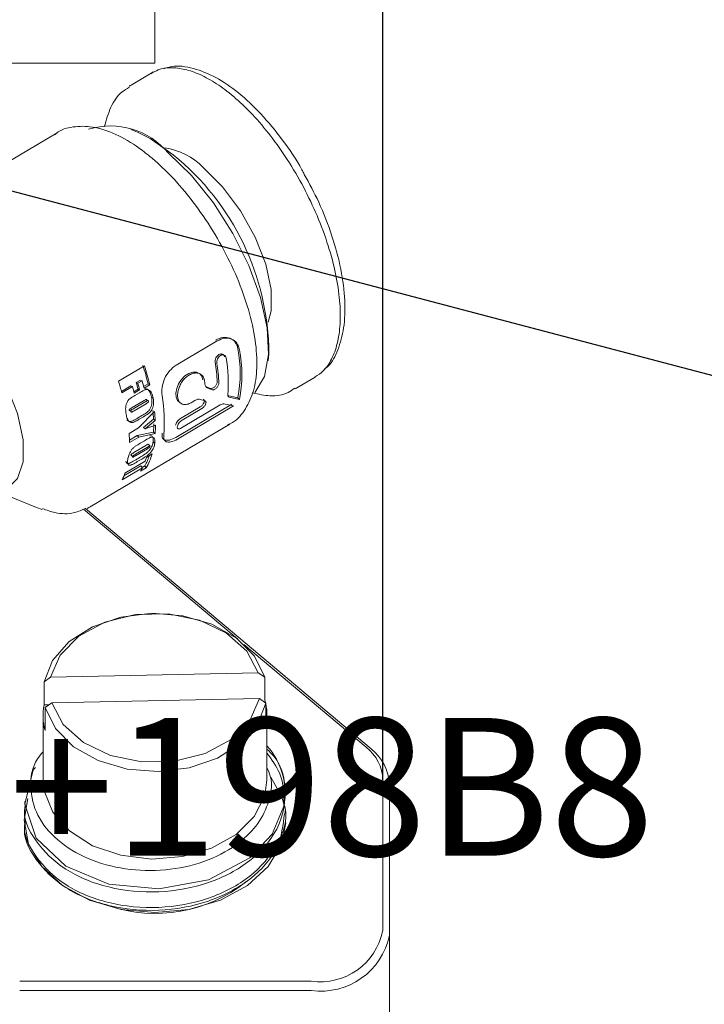
# Model space of a CAD drawing. Units: millimetres. Extents: x 0 to 662, y -1 to 558.
# Drawn here: x 255 to 269, y 156 to 175 of the extents above; entities that cross this region are included whole.
import ezdxf

# ---------------------------------------------------------------- set-up
doc = ezdxf.new("R2010")
doc.units = ezdxf.units.MM
doc.layers.add('图框', color=179, linetype='Continuous')
doc.styles.add('SLDTEXTSTYLE0', font='TXT', dxfattribs={"width": 0.7, "bigfont": 'bigfont'})
doc.styles.add('SLDTEXTSTYLE1', font='TXT', dxfattribs={"width": 0.7})
doc.dimstyles.new('SLDDIMSTYLE1', dxfattribs={"dimtxt": 4, "dimasz": 3, "dimexe": 0, "dimexo": 0.0625, "dimgap": 1, "dimtad": 2, "dimlfac": 2, "dimrnd": 1e-09, "dimzin": 12, "dimdsep": 46, "dimtxsty": 'SLDTEXTSTYLE1', "dimsah": 1, "dimcen": 0.09, "dimadec": 0, "dimazin": 3, "dimtfac": 1, "dimtofl": 0, "dimtmove": 0, "dimatfit": 3, "dimfxl": 0, "dimfrac": 2, "dimtolj": 1, "dimtzin": 12, "dimarcsym": 0})
doc.dimstyles.new('SLDDIMSTYLE3', dxfattribs={"dimtxt": 0.18, "dimasz": 3, "dimexe": 0, "dimexo": 0.0625, "dimgap": 0, "dimtad": 0, "dimtih": 1, "dimtoh": 1, "dimdec": 0, "dimrnd": 1e-09, "dimzin": 0, "dimdsep": 46, "dimtxsty": 'Standard', "dimsah": 1, "dimcen": 0.09, "dimadec": 0, "dimazin": 0, "dimtfac": 3, "dimtdec": 0, "dimtofl": 0, "dimtmove": 0, "dimatfit": 3, "dimfxl": 0, "dimfrac": 2, "dimtolj": 1, "dimtzin": 0, "dimarcsym": 0})
doc.dimstyles.new('SLDDIMSTYLE4', dxfattribs={"dimtxt": 0.18, "dimasz": 1.016, "dimexe": 0, "dimexo": 0.0625, "dimgap": 0, "dimtad": 0, "dimtih": 1, "dimtoh": 1, "dimdec": 0, "dimrnd": 1e-09, "dimzin": 0, "dimdsep": 46, "dimtxsty": 'Standard', "dimblk1": 'DOT', "dimblk2": 'DOT', "dimsah": 1, "dimcen": 0.09, "dimadec": 0, "dimazin": 0, "dimtfac": 1.016, "dimtdec": 0, "dimtofl": 0, "dimtmove": 0, "dimatfit": 3, "dimldrblk": 'DOT', "dimfxl": 0, "dimfrac": 2, "dimtolj": 1, "dimtzin": 0, "dimarcsym": 0})

# ---------------------------------------------------------------- blocks, each defined once
blk = doc.blocks.new('SW_NOTE_9')
at = {"layer": '图框', "color": 0, "insert": (0.45, 8.465), "char_height": 2.64583, "attachment_point": 1, "style": 'SLDTEXTSTYLE0'}
blk.add_mtext('\\M+19752\\M+193E0\\M+19594\\M+192CA过\\M+18143\\M+198B8', dxfattribs=at)
blk = doc.blocks.new('_D_9')
at = {"layer": '图框'}
for p, q in [((213.683, 160.315), (213.683, 199.528)), ((262.433, 160.315), (262.433, 199.528)), ((213.683, 196.528), (262.433, 196.528))]:
    blk.add_line(p, q, dxfattribs=at)
for points in [[(213.683, 196.528), (216.683, 196.02), (216.683, 197.036)], [(262.433, 196.528), (259.433, 197.036), (259.433, 196.02)]]:
    blk.add_solid(points, dxfattribs=at)
at = {"layer": '图框', "insert": (233.628, 201.684), "char_height": 4, "attachment_point": 1, "style": 'SLDTEXTSTYLE1'}
blk.add_mtext('97.5', dxfattribs=at)
blk = doc.blocks.new('_DOT')
at = {"color": 0, "linetype": 'ByBlock', "lineweight": -2}
blk.add_line((-0.5, 0), (-1, 0), dxfattribs=at)
at = {"color": 0, "linetype": 'ByBlock', "const_width": 0.5}
blk.add_lwpolyline([(-0.25, 0, 1), (0.25, 0, 1)], format="xyb", close=True, dxfattribs=at)

msp = doc.modelspace()

# ---------------------------------------------------------------- linework, layer by layer
at = {"color": 7, "linetype": 'Continuous', "lineweight": 15}
for p, q in [((258.0581, 184.07514), (258.0581, 174.07514)), ((256.5581, 174.07514), (248.58767, 174.07514)), ((258.0581, 174.07514), (256.5581, 174.07514)), ((257.98247, 173.88245), (257.59944, 173.65519)), ((257.72184, 172.74925), (257.59616, 172.79968)), ((256.17713, 172.73674), (253.4987, 171.14754)), ((259.25248, 168.7433), (258.46195, 168.27425)), ((260.22921, 168.36196), (260.24518, 168.49643)), ((257.356, 167.96865), (257.85393, 168.26409)), ((257.59523, 167.87883), (257.41533, 167.77209)), ((257.62513, 167.86657), (257.42249, 167.74633)), ((257.62513, 167.86657), (257.59523, 167.87883)), ((257.7805, 167.98876), (257.69944, 167.94066)), ((257.72935, 167.9284), (257.69944, 167.94066)), ((257.81041, 167.9765), (257.72935, 167.9284)), ((257.81041, 167.9765), (257.7805, 167.98876)), ((257.92652, 167.91492), (257.84, 167.86359)), ((257.95699, 167.90049), (257.84698, 167.83521)), ((257.95699, 167.90049), (257.92652, 167.91492)), ((260.75275, 167.81903), (261.13577, 168.04629)), ((257.73239, 167.8141), (257.65159, 167.76617)), ((257.76281, 167.79987), (257.65859, 167.73803)), ((257.67382, 167.69619), (257.75741, 167.74578)), ((257.76281, 167.79987), (257.73239, 167.8141)), ((259.038, 167.86096), (259.12575, 167.83152)), ((259.07007, 167.83633), (259.15787, 167.80564)), ((259.44878, 167.69403), (259.64701, 167.65108)), ((257.84884, 167.59799), (257.61824, 167.46117)), ((257.88011, 167.5798), (257.64951, 167.44298)), ((257.66071, 167.40227), (257.88769, 167.53694)), ((257.90013, 167.60732), (257.93145, 167.58883)), ((258.02392, 167.64475), (257.9926, 167.66323)), ((258.49029, 166.90787), (259.53642, 167.52857)), ((258.52143, 166.87287), (259.56756, 167.49357)), ((259.31018, 167.51361), (258.56423, 167.07101)), ((258.82327, 167.59644), (258.76952, 167.56455)), ((259.01691, 167.59181), (258.93388, 167.61897)), ((259.56756, 167.49357), (259.37689, 167.53191)), ((259.48068, 167.66289), (259.67842, 167.61713)), ((259.64701, 167.65108), (259.67842, 167.61713)), ((257.56406, 167.40949), (257.59538, 167.39102)), ((257.8067, 167.30915), (257.72311, 167.25955)), ((257.7418, 167.0722), (258.04828, 167.38673)), ((258.54874, 167.25111), (258.92609, 167.475)), ((258.58079, 167.22147), (258.95814, 167.44536)), ((256.81548, 165.55746), (259.49391, 167.14666)), ((257.83854, 167.28717), (257.75495, 167.23757)), ((258.02992, 167.23815), (257.83459, 167.07886)), ((258.06201, 167.21315), (257.86671, 167.05319)), ((257.86671, 167.05319), (258.06503, 167.12499)), ((258.02992, 167.23815), (258.06201, 167.21315)), ((257.56132, 166.96511), (257.7418, 167.0722)), ((257.7174, 166.92402), (257.567, 166.83478)), ((258.03067, 166.9927), (257.7174, 166.92402)), ((257.7174, 166.92402), (257.74954, 166.89703)), ((258.06277, 166.96386), (257.74954, 166.89703)), ((257.83459, 167.07886), (257.86671, 167.05319)), ((258.03067, 166.9927), (258.06277, 166.96386)), ((257.74954, 166.89703), (257.56752, 166.78904)), ((257.88519, 166.73639), (257.65459, 166.59957)), ((257.77122, 166.776), (257.85481, 166.8256)), ((257.93093, 166.75012), (257.96274, 166.71824)), ((258.05548, 166.77394), (258.02368, 166.80581)), ((257.59528, 166.55196), (257.62709, 166.52009)), ((257.68513, 166.53718), (257.91212, 166.67186)), ((257.91703, 166.70474), (257.68643, 166.56792)), ((257.89251, 166.50608), (258.00251, 166.57135)), ((257.48151, 166.20257), (257.86943, 166.43274)), ((257.77097, 166.50826), (257.68738, 166.45866)), ((257.80225, 166.47376), (257.71866, 166.42417)), ((257.81631, 166.3055), (257.42839, 166.07533)), ((257.78631, 166.34346), (257.46229, 166.15121)), ((257.8913, 166.30633), (257.7813, 166.24106)), ((257.78631, 166.34346), (257.81631, 166.3055)), ((257.86184, 166.34529), (257.80944, 166.3142)), ((257.86184, 166.34529), (257.8913, 166.30633)), ((255.07241, 165.83137), (255.78212, 165.54658)), ((255.78212, 165.54658), (255.88948, 165.50748)), ((259.64007, 163.02231), (256.6861, 165.5116)), ((256.72652, 165.52666), (262.20717, 160.90814)), ((262.11141, 160.93971), (259.76667, 162.91562)), ((256.05411, 162.2869), (255.92737, 162.19587)), ((255.92737, 161.75393), (255.92737, 162.19587)), ((256.05411, 162.2869), (260.04142, 162.37018)), ((260.16816, 162.28444), (260.04142, 162.37018)), ((260.16816, 162.28444), (260.16816, 161.8425)), ((260.06209, 161.87542), (256.07478, 161.79214)), ((260.06209, 161.87542), (260.18883, 161.78968)), ((256.02439, 161.75595), (255.92737, 161.75393)), ((255.94804, 161.70111), (256.07478, 161.79214)), ((255.94804, 161.70111), (255.94804, 161.25917)), ((260.18883, 161.34774), (260.18883, 161.78968)), ((255.9081, 161.55083), (255.9081, 160.31339)), ((260.2081, 160.31339), (260.2081, 161.55083)), ((262.4331, 157.42133), (262.4331, 160.31475)), ((262.5581, 160.22636), (262.5581, 157.33294)), ((255.6144, 159.95556), (255.5456, 159.54265)), ((255.5581, 159.89715), (255.5581, 159.84246)), ((260.5581, 159.66568), (260.5581, 159.72038)), ((255.5581, 159.5436), (255.5581, 159.53381)), ((262.5581, 157.33294), (262.5581, 152.55997)), ((255.46002, 156.44906), (261.0581, 156.44906)), ((261.0581, 156.27228), (255.46002, 156.27228))]:
    msp.add_line(p, q, dxfattribs=at)
at = {"color": 7, "linetype": 'Continuous', "lineweight": 15, "flags": 128}
for points in [[(257.72184, 172.74925), (257.9678, 172.62914), (258.41005, 172.31553)], [(259.97747, 167.75064), (259.98431, 167.7578), (260.16165, 168.06062), (260.2394, 168.48016), (260.21337, 168.9938), (260.08495, 169.57387), (259.86108, 170.18907), (259.55383, 170.80626), (259.17975, 171.39215), (258.75901, 171.91516), (258.3143, 172.3471)], [(258.98459, 172.07305), (259.35583, 171.70149), (259.697, 171.24259), (259.98045, 170.73354), (260.18322, 170.21557), (260.28889, 169.73065), (260.28889, 169.31806), (260.23016, 169.10078)], [(255.26063, 165.94304), (255.41879, 166.09932), (255.52832, 166.41738), (255.52832, 166.84506), (255.41879, 167.34773), (255.20859, 167.88465), (254.91477, 168.41232), (254.56112, 168.88801), (254.1763, 169.27317), (253.79147, 169.53659), (253.43782, 169.65694), (253.144, 169.62447), (253.09197, 169.59809)], [(258.53347, 167.56094), (258.49008, 167.60045), (258.46504, 167.66164), (258.46012, 167.73945), (258.47584, 167.82707), (258.51135, 167.91656), (258.56437, 167.99971), (258.63109, 168.06887), (258.70626, 168.1178), (258.78349, 168.14224), (258.85575, 168.1403), (258.91613, 168.11257), (258.95863, 168.06197), (258.97896, 167.99329), (258.97896, 167.99329)], [(259.4627, 167.12925), (259.46881, 167.13249), (259.49391, 167.14666)], [(256.81548, 165.55746), (256.79038, 165.54329), (256.75376, 165.52504)], [(255.92737, 162.19587), (256.09099, 162.60635), (256.4094, 162.96856), (256.85757, 163.25397), (257.40021, 163.44013), (257.99462, 163.51239), (258.59403, 163.46506), (259.15127, 163.30187), (259.62247, 163.03566), (259.97057, 162.68738), (260.16816, 162.28444)], [(260.04142, 162.37018), (259.82173, 162.7848), (259.43342, 163.13214), (258.9136, 163.37899), (258.31198, 163.50175), (257.68609, 163.48868), (257.09576, 163.34103), (256.59745, 163.07291), (256.23881, 162.70997), (256.05411, 162.2869)], [(256.07478, 161.79214), (256.29446, 161.37752), (256.68278, 161.03018), (257.2026, 160.78333), (257.80422, 160.66057), (258.43011, 160.67364), (259.02043, 160.82129), (259.51874, 161.08941), (259.87739, 161.45235), (260.06209, 161.87542)], [(260.18883, 161.78968), (260.02521, 161.37919), (259.70679, 161.01699), (259.25863, 160.73158), (258.71599, 160.54542), (258.12157, 160.47316), (257.52216, 160.52048), (256.96493, 160.68367), (256.49373, 160.94988), (256.14563, 161.29816), (255.94804, 161.70111)], [(255.76291, 160.55004), (255.72116, 160.50468), (255.55919, 159.84661), (255.77765, 159.19648), (256.34329, 158.65663), (257.17, 158.31263), (258.13191, 158.22019), (259.08258, 158.39676), (259.87729, 158.81883), (260.3058, 159.2744), (260.53141, 159.80831), (260.53141, 159.80831)], [(260.2081, 160.31339), (260.16502, 160.01059), (259.96448, 159.61046), (259.61529, 159.26515), (259.14469, 159.00156), (258.58937, 158.84026), (257.99263, 158.79382), (257.40099, 158.86586), (256.86059, 159.05076), (256.41355, 159.33412), (256.09474, 159.69382), (255.92902, 160.10184), (255.9081, 160.31339)], [(260.53688, 159.83275), (260.48499, 160.00247), (260.28232, 160.36893)], [(255.5456, 159.54265), (255.63121, 159.08283), (255.88221, 158.65435), (256.28149, 158.2864), (256.80185, 158.00406), (257.40782, 157.82658), (258.0581, 157.76604), (258.70838, 157.82658), (259.31435, 158.00406), (259.8347, 158.2864), (260.23399, 158.65435), (260.48499, 159.08283), (260.56955, 159.49126)]]:
    msp.add_lwpolyline(points, dxfattribs=at)
at = {"color": 7, "linetype": 'Continuous', "lineweight": 15}
for centre, radius, start, end in [((257.20468, 171.42776), 1.44098, 39.642175, 106.995753), ((258.05319, 171.14738), 1.31316, 44.82328, 81.597658), ((255.27295, 168.45766), 4.97238, 0.446759, 50.882987), ((257.2399, 168.12838), 2.45397, 348.784431, 10.90807), ((257.2337, 168.10189), 2.49231, 348.784431, 10.90807), ((253.05177, 166.72664), 5.01749, 13.699303, 17.949473), ((253.00607, 166.69365), 5.09589, 13.699303, 17.949473), ((255.9656, 167.7899), 3.29171, 2.934659, 9.500828), ((255.94632, 167.76218), 3.34314, 2.934659, 9.500828), ((256.60555, 167.92073), 2.86041, 355.672897, 10.049937), ((252.34449, 166.34881), 5.2668, 15.387518, 17.912067), ((252.9476, 166.58037), 4.85115, 13.806068, 15.374818), ((253.09387, 166.67425), 4.77652, 13.806068, 15.374818), ((253.05181, 166.64221), 4.85115, 13.806068, 15.374818), ((253.14822, 166.69436), 4.83528, 13.64723, 15.376623), ((255.74083, 167.60947), 3.28992, 5.368228, 6.311524), ((255.43322, 167.19666), 2.80403, 354.709927, 10.15106), ((254.9846, 167.08339), 3.04925, 2.909231, 6.131136), ((254.96911, 167.05597), 3.09689, 2.909231, 6.131136), ((255.63114, 167.10575), 2.40219, 357.302716, 1.087783), ((255.62575, 167.07867), 2.43972, 357.302716, 1.087783), ((254.80231, 166.77971), 2.76523, 0.193304, 3.844497), ((256.93715, 166.86257), 1.10445, 329.759257, 344.711473), ((256.9529, 166.87769), 1.05339, 329.641308, 341.34584), ((256.65014, 166.85664), 1.29088, 340.829228, 344.242206), ((256.43633, 166.5642), 1.10597, 333.766626, 340.914555), ((256.96228, 166.72787), 0.95277, 329.273454, 333.684686), ((259.12333, 161.55104), 1.08472, 349.197362, 15.586397), ((256.99286, 161.55062), 1.08472, 169.197362, 195.586397), ((259.18615, 160.05816), 1.36827, 349.478651, 41.678125), ((261.60658, 160.28459), 0.82707, 2.089967, 52.38266), ((261.65644, 160.19346), 0.90226, 2.089967, 52.38266), ((258.06412, 160.55529), 2.80624, 251.475737, 308.338417), ((261.22997, 157.6644), 1.22743, 261.950533, 348.578246), ((261.2456, 157.59811), 1.33902, 261.950533, 348.578246)]:
    msp.add_arc(centre, radius, start, end, dxfattribs=at)
for points, knots in [([(261.13215, 168.05212), (261.18703, 168.08753), (261.31261, 168.16854), (261.45669, 168.38457), (261.56792, 168.68435), (261.62217, 169.06412), (261.61416, 169.51341), (261.5383, 170.0201), (261.39312, 170.57126), (261.18513, 171.13323), (260.91823, 171.69558), (260.61581, 172.21291), (260.28107, 172.68681), (259.98935, 173.02984), (259.74525, 173.27562), (259.51502, 173.48224), (259.23652, 173.69087), (258.92392, 173.86403), (258.62695, 173.96737), (258.35681, 173.99601), (258.13894, 173.96708), (258.0299, 173.90046), (257.98718, 173.87435)], [0, 0, 0, 0, 0.0408922, 0.09356984, 0.14939911, 0.20665366, 0.26608324, 0.32718801, 0.38751882, 0.44978151, 0.50738664, 0.56701643, 0.61960177, 0.67402145, 0.70136307, 0.72897134, 0.77615729, 0.82475457, 0.87171448, 0.91993354, 0.96862516, 1, 1, 1, 1]), ([(260.92501, 171.9391), (260.90957, 171.96934), (260.79016, 172.20323), (260.50811, 172.60801), (260.09668, 173.11437), (259.66149, 173.52029), (259.22277, 173.81935), (258.79312, 173.98848), (258.44814, 174.04267), (258.27457, 173.98063), (258.22461, 173.96277)], [0, 0, 0, 0, 0.0232877, 0.18013197, 0.33226722, 0.4834578, 0.63234523, 0.78384158, 0.9377827, 1, 1, 1, 1]), ([(258.05972, 173.9132), (258.04255, 173.90992), (258.01112, 173.90391), (257.98893, 173.88181), (257.97887, 173.87178)], [0, 0, 0, 0, 0.54653409, 1, 1, 1, 1]), ([(257.56362, 173.6106), (257.51586, 173.58307), (257.36374, 173.49536), (257.19574, 173.2368), (257.12196, 172.98261), (257.08496, 172.85513)], [0, 0, 0, 0, 0.18576144, 0.59164246, 1, 1, 1, 1]), ([(257.56311, 173.63107), (257.56413, 173.63215), (257.57444, 173.64297), (257.58928, 173.64637), (257.60264, 173.64944)], [0, 0, 0, 0, 0.09942855, 1, 1, 1, 1]), ([(257.99662, 172.2542), (257.91767, 172.31772), (257.68645, 172.50377), (257.30056, 172.72822), (256.87029, 172.86926), (256.49005, 172.86411), (256.2351, 172.79896), (256.14154, 172.70744), (256.1292, 172.69537)], [0, 0, 0, 0, 0.11859802, 0.3473606, 0.57926683, 0.77988705, 0.97096144, 1, 1, 1, 1]), ([(259.44865, 167.13287), (259.46898, 167.13997), (259.60224, 167.18655), (259.78221, 167.39328), (259.95234, 167.73106), (260.02566, 168.16453), (260.00581, 168.68005), (259.88783, 169.26118), (259.67934, 169.87353), (259.39194, 170.48807), (259.03901, 171.07923), (258.63579, 171.62023), (258.27964, 172.00637), (258.06366, 172.1955), (257.99662, 172.2542)], [0, 0, 0, 0, 0.015580366, 0.102127482, 0.188097575, 0.279409439, 0.376103203, 0.473829488, 0.57086783, 0.667366356, 0.763632625, 0.859953327, 0.956534349, 1, 1, 1, 1]), ([(261.31122, 168.19863), (261.33382, 168.2159), (261.45224, 168.30637), (261.58245, 168.57568), (261.69815, 168.99039), (261.71703, 169.51092), (261.64276, 170.10644), (261.47052, 170.74808), (261.2335, 171.37113), (261.02106, 171.76227), (260.92501, 171.9391)], [0, 0, 0, 0, 0.029612766, 0.155191743, 0.29035915, 0.436410812, 0.585901827, 0.733922727, 0.879704262, 1, 1, 1, 1]), ([(259.64953, 168.59275), (259.63588, 168.63721), (259.60853, 168.72631), (259.50016, 168.80187), (259.36347, 168.82075), (259.26939, 168.7781), (259.22226, 168.75674)], [0, 0, 0, 0, 0.24818986, 0.49744775, 0.74820066, 1, 1, 1, 1]), ([(259.68099, 168.57352), (259.66725, 168.61867), (259.63977, 168.70895), (259.53139, 168.78654), (259.39429, 168.80718), (259.29981, 168.76462), (259.25248, 168.7433)], [0, 0, 0, 0, 0.2498159, 0.49955984, 0.74931606, 1, 1, 1, 1]), ([(259.21215, 168.33324), (259.21148, 168.34618), (259.21012, 168.37202), (259.22525, 168.41528), (259.25085, 168.45347), (259.28447, 168.48152), (259.32086, 168.49501), (259.35421, 168.49177), (259.38048, 168.47305), (259.38724, 168.45042), (259.39061, 168.43912)], [0, 0, 0, 0, 0.12451618, 0.24873274, 0.37410528, 0.49999967, 0.62589406, 0.7512666, 0.87589715, 1, 1, 1, 1]), ([(259.24361, 168.31401), (259.24291, 168.3271), (259.24153, 168.35327), (259.25645, 168.39699), (259.28201, 168.43559), (259.31009, 168.45902), (259.33379, 168.47055), (259.35756, 168.4765), (259.38556, 168.4736), (259.41183, 168.45431), (259.41865, 168.43137), (259.42206, 168.41989)], [0, 0, 0, 0, 0.1250961, 0.24999758, 0.37488723, 0.49968217, 0.56168654, 0.62513727, 0.75003419, 0.87495683, 1, 1, 1, 1]), ([(258.46195, 168.27425), (258.41784, 168.24136), (258.32962, 168.17559), (258.23635, 168.01859), (258.18355, 167.84531), (258.19008, 167.7424), (258.19336, 167.69086)], [0, 0, 0, 0, 0.24978896, 0.49957399, 0.74934063, 1, 1, 1, 1]), ([(258.76952, 167.56455), (258.74403, 167.55153), (258.69307, 167.52552), (258.62229, 167.51653), (258.56288, 167.5321), (258.51893, 167.57319), (258.49355, 167.63637), (258.48841, 167.71647), (258.5041, 167.80648), (258.53977, 167.89829), (258.59326, 167.98346), (258.66075, 168.05416), (258.737, 168.10391), (258.81545, 168.12841), (258.88908, 168.12579), (258.95031, 168.09656), (258.99512, 168.04466), (259.00558, 167.99565), (259.01081, 167.97114)], [0, 0, 0, 0, 0.06257705, 0.12508903, 0.18760595, 0.25011403, 0.31259249, 0.37502984, 0.43743283, 0.49988257, 0.56237374, 0.62488464, 0.68740055, 0.74990626, 0.81238182, 0.87482276, 0.93740607, 1, 1, 1, 1]), ([(259.01632, 167.91726), (259.02026, 167.89813), (259.02813, 167.85989), (259.05609, 167.84418), (259.07007, 167.83633)], [0, 0, 0, 0, 0.500176686, 1, 1, 1, 1]), ([(259.12575, 167.83152), (259.13168, 167.83044), (259.14339, 167.8283), (259.16499, 167.83428), (259.18733, 167.84644), (259.20904, 167.8645), (259.22822, 167.88664), (259.24264, 167.91112), (259.25207, 167.93616), (259.25268, 167.95097), (259.25299, 167.95843)], [0, 0, 0, 0, 0.126681328, 0.250553052, 0.376289132, 0.501916451, 0.627189721, 0.751952621, 0.875190219, 1, 1, 1, 1]), ([(259.15787, 167.80564), (259.16379, 167.80449), (259.17548, 167.80221), (259.19706, 167.80809), (259.21943, 167.82016), (259.24116, 167.83837), (259.26038, 167.86073), (259.27478, 167.88545), (259.28418, 167.91077), (259.28478, 167.92578), (259.28508, 167.93334)], [0, 0, 0, 0, 0.12663034, 0.24992558, 0.37423219, 0.49993631, 0.6249737, 0.75001268, 0.87404261, 1, 1, 1, 1]), ([(257.50283, 167.33558), (257.4984, 167.36874), (257.49163, 167.41944), (257.49798, 167.49361), (257.51355, 167.5498), (257.54042, 167.60345), (257.59817, 167.65239), (257.64352, 167.67864), (257.67382, 167.69619)], [0, 0, 0, 0, 0.25012241, 0.38244051, 0.50025437, 0.6249287, 0.74935681, 1, 1, 1, 1]), ([(257.75741, 167.74578), (257.78754, 167.76408), (257.83263, 167.79146), (257.8964, 167.81455), (257.93861, 167.80212), (257.97226, 167.77498), (258.00509, 167.72417), (258.01648, 167.67614), (258.02392, 167.64475)], [0, 0, 0, 0, 0.25064925, 0.375070867, 0.499741614, 0.617322173, 0.749882117, 1, 1, 1, 1]), ([(257.86495, 167.82473), (257.87958, 167.82278), (257.90796, 167.819), (257.94128, 167.79093), (257.97401, 167.74163), (257.98525, 167.69421), (257.9926, 167.66323)], [0, 0, 0, 0, 0.20074096, 0.38920666, 0.60097368, 1, 1, 1, 1]), ([(259.4578, 167.70491), (259.45803, 167.69441), (259.45849, 167.6735), (259.4733, 167.66641), (259.48068, 167.66289)], [0, 0, 0, 0, 0.50212828, 1, 1, 1, 1]), ([(259.93443, 167.74395), (260.04566, 167.71916), (260.28225, 167.66643), (260.56563, 167.70857), (260.7022, 167.805), (260.74521, 167.83538)], [0, 0, 0, 0, 0.3780265, 0.80408315, 1, 1, 1, 1]), ([(257.9926, 167.66323), (257.99641, 167.63026), (258.00219, 167.58021), (257.99158, 167.50908), (257.97306, 167.45504), (257.94772, 167.41239), (257.92079, 167.38335), (257.87567, 167.35022), (257.83736, 167.3274), (257.8067, 167.30915)], [0, 0, 0, 0, 0.24919384, 0.37834129, 0.49687118, 0.62172163, 0.68454926, 0.74757317, 1, 1, 1, 1]), ([(258.02392, 167.64475), (258.02783, 167.61126), (258.03376, 167.56046), (258.02322, 167.48841), (258.00485, 167.43384), (257.97959, 167.39078), (257.95264, 167.36149), (257.90751, 167.32824), (257.86919, 167.30543), (257.83854, 167.28717)], [0, 0, 0, 0, 0.251359793, 0.381184265, 0.499859583, 0.624539591, 0.687014003, 0.749565783, 1, 1, 1, 1]), ([(257.90013, 167.60732), (257.89931, 167.60995), (257.89815, 167.61368), (257.89514, 167.61689), (257.89282, 167.61816), (257.89006, 167.61823), (257.88517, 167.61708), (257.87118, 167.61109), (257.85852, 167.60367), (257.84884, 167.59799)], [0, 0, 0, 0, 0.13789892, 0.19485422, 0.24713909, 0.28817649, 0.3428338, 0.49782397, 1, 1, 1, 1]), ([(257.93145, 167.58883), (257.93063, 167.59151), (257.92946, 167.59529), (257.92643, 167.59857), (257.92411, 167.59988), (257.92134, 167.59998), (257.91645, 167.59886), (257.90245, 167.5929), (257.88979, 167.58548), (257.88011, 167.5798)], [0, 0, 0, 0, 0.13946736, 0.19691755, 0.24947338, 0.29053941, 0.34509677, 0.49960606, 1, 1, 1, 1]), ([(257.88769, 167.53694), (257.89786, 167.54311), (257.91058, 167.55081), (257.92409, 167.56159), (257.92833, 167.5667), (257.93113, 167.5723), (257.93242, 167.58011), (257.9318, 167.58567), (257.93145, 167.58883)], [0, 0, 0, 0, 0.50070739, 0.62584859, 0.6897904, 0.7508403, 0.85799876, 1, 1, 1, 1]), ([(258.93388, 167.61897), (258.91763, 167.62163), (258.88516, 167.62694), (258.8439, 167.6066), (258.82327, 167.59644)], [0, 0, 0, 0, 0.50017371, 1, 1, 1, 1]), ([(258.92609, 167.475), (258.93366, 167.48003), (258.94858, 167.48995), (258.96949, 167.51057), (258.98706, 167.53329), (258.99947, 167.55691), (259.0061, 167.57935), (259.00553, 167.59824), (258.99889, 167.613), (258.98951, 167.61744), (258.98477, 167.61968)], [0, 0, 0, 0, 0.1278189, 0.25186374, 0.37718003, 0.50198246, 0.62634111, 0.75063802, 0.8741327, 1, 1, 1, 1]), ([(258.95814, 167.44536), (258.9657, 167.45037), (258.98066, 167.46026), (259.00156, 167.48114), (259.01918, 167.50406), (259.03157, 167.52794), (259.0382, 167.55064), (259.03765, 167.56982), (259.03104, 167.58486), (259.02164, 167.58948), (259.01691, 167.59181)], [0, 0, 0, 0, 0.12640459, 0.24999612, 0.37501072, 0.50002719, 0.62504164, 0.75005772, 0.87406507, 1, 1, 1, 1]), ([(259.37689, 167.53191), (259.36767, 167.53259), (259.34931, 167.53393), (259.32319, 167.52037), (259.31018, 167.51361)], [0, 0, 0, 0, 0.502047, 1, 1, 1, 1]), ([(257.75495, 167.23757), (257.72427, 167.2194), (257.68592, 167.1967), (257.6394, 167.17575), (257.60954, 167.17127), (257.57803, 167.1803), (257.54874, 167.2067), (257.52048, 167.2557), (257.5098, 167.30406), (257.50283, 167.33558)], [0, 0, 0, 0, 0.250412431, 0.312967717, 0.375429218, 0.500065123, 0.616518592, 0.750060339, 1, 1, 1, 1]), ([(257.61824, 167.46117), (257.60731, 167.45436), (257.59094, 167.44415), (257.57267, 167.43279), (257.56624, 167.42444), (257.56437, 167.41972), (257.56361, 167.41459), (257.5639, 167.41127), (257.56406, 167.40949)], [0, 0, 0, 0, 0.50222342, 0.75267332, 0.8089254, 0.86490597, 0.9269984, 1, 1, 1, 1]), ([(257.64951, 167.44298), (257.63859, 167.43617), (257.62221, 167.42596), (257.60393, 167.41456), (257.59752, 167.40615), (257.59567, 167.40139), (257.59492, 167.39619), (257.59522, 167.39283), (257.59538, 167.39102)], [0, 0, 0, 0, 0.5008263, 0.75066484, 0.80698693, 0.86333063, 0.92608644, 1, 1, 1, 1]), ([(257.59538, 167.39102), (257.5961, 167.38778), (257.5972, 167.38283), (257.60075, 167.3782), (257.60401, 167.37621), (257.60778, 167.376), (257.61405, 167.37736), (257.632, 167.3854), (257.64824, 167.39494), (257.66071, 167.40227)], [0, 0, 0, 0, 0.124805039, 0.190379477, 0.24980741, 0.293468783, 0.348683402, 0.499473901, 1, 1, 1, 1]), ([(257.72311, 167.25955), (257.69244, 167.24139), (257.6541, 167.21869), (257.60759, 167.19763), (257.57786, 167.19302), (257.546, 167.2011), (257.52817, 167.21904), (257.51958, 167.22769)], [0, 0, 0, 0, 0.40765218, 0.50944478, 0.61089663, 0.81247837, 1, 1, 1, 1]), ([(258.45229, 167.12258), (258.45466, 167.13314), (258.45943, 167.1543), (258.48238, 167.19164), (258.51334, 167.2268), (258.53693, 167.243), (258.54874, 167.25111)], [0, 0, 0, 0, 0.24820599, 0.49746703, 0.74821205, 1, 1, 1, 1]), ([(258.56423, 167.07101), (258.55265, 167.06515), (258.52952, 167.05345), (258.5021, 167.05255), (258.48548, 167.06516), (258.48197, 167.09037), (258.49204, 167.1243), (258.51416, 167.16147), (258.54538, 167.19703), (258.56898, 167.21332), (258.58079, 167.22147)], [0, 0, 0, 0, 0.12524513, 0.25031908, 0.37531548, 0.50024159, 0.62513835, 0.75007684, 0.87496757, 1, 1, 1, 1]), ([(257.95644, 166.92181), (257.96846, 166.92172), (257.99175, 166.92156), (258.01311, 166.9022), (258.02845, 166.86585), (258.02556, 166.82954), (258.02368, 166.80581)], [0, 0, 0, 0, 0.20074096, 0.38920666, 0.60097368, 1, 1, 1, 1]), ([(258.19336, 166.96895), (258.19383, 166.9349), (258.19476, 166.86666), (258.25701, 166.82751), (258.35685, 166.83772), (258.44575, 166.88445), (258.49029, 166.90787)], [0, 0, 0, 0, 0.24818986, 0.49744775, 0.74820066, 1, 1, 1, 1]), ([(258.22531, 166.93814), (258.22568, 166.90354), (258.22642, 166.83436), (258.28806, 166.79368), (258.38758, 166.8027), (258.47676, 166.84945), (258.52143, 166.87287)], [0, 0, 0, 0, 0.2498159, 0.49955984, 0.74931606, 1, 1, 1, 1]), ([(257.5344, 166.46476), (257.53932, 166.49057), (257.54684, 166.53004), (257.57101, 166.59094), (257.59831, 166.63857), (257.63449, 166.6856), (257.69583, 166.73202), (257.74102, 166.75838), (257.77122, 166.776)], [0, 0, 0, 0, 0.250122411, 0.382440505, 0.500254375, 0.6249287, 0.749356806, 1, 1, 1, 1]), ([(258.02368, 166.80581), (258.01812, 166.78042), (258.00967, 166.74188), (257.98124, 166.68591), (257.95071, 166.64227), (257.91756, 166.60653), (257.88692, 166.5808), (257.83998, 166.54929), (257.80165, 166.52649), (257.77097, 166.50826)], [0, 0, 0, 0, 0.24919384, 0.37834129, 0.49687118, 0.62172163, 0.68454926, 0.74757317, 1, 1, 1, 1]), ([(258.05548, 166.77394), (258.04987, 166.74815), (258.04135, 166.70904), (258.01271, 166.65237), (257.98217, 166.60836), (257.94897, 166.57232), (257.91824, 166.5464), (257.87126, 166.5148), (257.83292, 166.492), (257.80225, 166.47376)], [0, 0, 0, 0, 0.251359793, 0.381184265, 0.499859583, 0.624539591, 0.687014003, 0.749565783, 1, 1, 1, 1]), ([(257.85481, 166.8256), (257.88504, 166.84382), (257.93029, 166.8711), (257.99044, 166.89672), (258.0234, 166.89087), (258.04528, 166.87232), (258.06032, 166.83476), (258.05739, 166.79798), (258.05548, 166.77394)], [0, 0, 0, 0, 0.25064925, 0.37507087, 0.49974161, 0.61732217, 0.74988212, 1, 1, 1, 1]), ([(257.93093, 166.75012), (257.93093, 166.7521), (257.93094, 166.7549), (257.92924, 166.75707), (257.92762, 166.75779), (257.9253, 166.7575), (257.92087, 166.75599), (257.90749, 166.74952), (257.89485, 166.74208), (257.88519, 166.73639)], [0, 0, 0, 0, 0.13789892, 0.19485422, 0.24713909, 0.28817649, 0.3428338, 0.49782397, 1, 1, 1, 1]), ([(257.65459, 166.59957), (257.64358, 166.59283), (257.62707, 166.58272), (257.60867, 166.57146), (257.60105, 166.56406), (257.59824, 166.56009), (257.59624, 166.55593), (257.59562, 166.55335), (257.59528, 166.55196)], [0, 0, 0, 0, 0.50222342, 0.75267332, 0.8089254, 0.86490597, 0.9269984, 1, 1, 1, 1]), ([(257.68643, 166.56792), (257.67542, 166.56117), (257.65891, 166.55106), (257.64049, 166.53978), (257.63287, 166.53233), (257.63006, 166.52833), (257.62805, 166.52412), (257.62743, 166.52151), (257.62709, 166.52009)], [0, 0, 0, 0, 0.5008263, 0.75066484, 0.80698693, 0.86333063, 0.92608644, 1, 1, 1, 1]), ([(257.91212, 166.67186), (257.92232, 166.678), (257.93508, 166.68567), (257.94932, 166.69585), (257.95425, 166.70041), (257.9581, 166.70517), (257.96126, 166.71148), (257.9622, 166.71579), (257.96274, 166.71824)], [0, 0, 0, 0, 0.50070739, 0.62584859, 0.6897904, 0.7508403, 0.85799876, 1, 1, 1, 1]), ([(257.96274, 166.71824), (257.96275, 166.72025), (257.96276, 166.72309), (257.96107, 166.72532), (257.95945, 166.72607), (257.95714, 166.72581), (257.95271, 166.72431), (257.93933, 166.71787), (257.92669, 166.71043), (257.91703, 166.70474)], [0, 0, 0, 0, 0.13946736, 0.19691755, 0.24947338, 0.29053941, 0.34509677, 0.49960606, 1, 1, 1, 1]), ([(257.68738, 166.45866), (257.65671, 166.44048), (257.61838, 166.41776), (257.57376, 166.39506), (257.54766, 166.38708), (257.52401, 166.38895), (257.50637, 166.40391), (257.50233, 166.42145), (257.50018, 166.4308)], [0, 0, 0, 0, 0.3356898, 0.41951306, 0.50305573, 0.66905247, 0.82347111, 1, 1, 1, 1]), ([(257.71866, 166.42417), (257.68799, 166.40599), (257.64966, 166.38327), (257.60503, 166.36063), (257.57894, 166.3528), (257.55527, 166.3549), (257.53819, 166.37071), (257.52802, 166.40432), (257.53188, 166.44091), (257.5344, 166.46476)], [0, 0, 0, 0, 0.25041243, 0.31296772, 0.37542922, 0.50006512, 0.61651859, 0.75006034, 1, 1, 1, 1]), ([(257.62709, 166.52009), (257.62684, 166.51762), (257.62646, 166.51385), (257.62823, 166.51066), (257.63044, 166.5095), (257.63357, 166.50982), (257.63922, 166.51168), (257.65647, 166.52028), (257.67268, 166.52984), (257.68513, 166.53718)], [0, 0, 0, 0, 0.12480504, 0.19037948, 0.24980741, 0.29346878, 0.3486834, 0.4994739, 1, 1, 1, 1]), ([(255.8971, 165.52137), (255.97758, 165.49253), (256.18816, 165.41709), (256.47609, 165.41643), (256.65744, 165.49609), (256.72988, 165.52791)], [0, 0, 0, 0, 0.27086514, 0.70873368, 1, 1, 1, 1]), ([(260.2081, 160.90209), (260.25373, 160.85803), (260.49724, 160.62293), (260.60545, 160.06679), (260.46034, 159.3565), (259.92342, 158.73202), (259.1097, 158.30023), (258.13325, 158.11949), (257.14875, 158.21478), (256.29172, 158.56898), (255.74411, 159.12096), (255.50461, 159.58905), (255.56693, 159.82458), (255.57124, 159.8409)], [0, 0, 0, 0, 0.02478416, 0.13225272, 0.23972127, 0.34718982, 0.45465838, 0.56212693, 0.66959548, 0.77706404, 0.88453259, 0.99200114, 1, 1, 1, 1]), ([(260.2081, 160.55436), (260.23252, 160.49809), (260.33118, 160.27077), (260.2566, 159.8702), (260.02228, 159.41768), (259.60644, 159.02634), (259.00966, 158.71854), (258.26143, 158.55653), (257.4786, 158.57819), (256.74914, 158.77922), (256.15739, 159.14305), (255.76384, 159.62665), (255.64099, 160.17185), (255.69922, 160.60578), (255.87076, 160.8081), (255.9081, 160.85215)], [0, 0, 0, 0, 0.028039303, 0.11327562, 0.185552661, 0.257828547, 0.344909846, 0.433243951, 0.521547138, 0.611137795, 0.700993722, 0.791562262, 0.882960427, 0.974523216, 1, 1, 1, 1]), ([(260.53141, 159.80831), (260.53242, 160.02672), (260.53408, 160.38733), (260.30029, 160.70333), (260.2081, 160.82794)], [0, 0, 0, 0, 0.605657, 1, 1, 1, 1]), ([(255.57124, 159.54204), (255.56693, 159.52572), (255.50461, 159.29019), (255.7441, 158.82209), (256.29176, 158.27012), (257.14862, 157.9159), (258.13374, 157.82072), (259.10786, 158.00103), (259.93029, 158.43443), (260.43469, 159.0529), (260.62851, 159.58585), (260.53209, 159.85861), (260.51723, 159.90062)], [0, 0, 0, 0, 0.00901469, 0.13013149, 0.2512483, 0.3723651, 0.4934819, 0.6145987, 0.7357155, 0.8568323, 0.9779491, 1, 1, 1, 1]), ([(260.54495, 159.66725), (260.51826, 159.44583), (260.46274, 158.98518), (259.91907, 158.3791), (259.11087, 157.94651), (258.13293, 157.76599), (257.14884, 157.86122), (256.2917, 158.21543), (255.74411, 158.7674), (255.50461, 159.2355), (255.56693, 159.47103), (255.57124, 159.48734)], [0, 0, 0, 0, 0.115696281, 0.240696281, 0.365696281, 0.490696281, 0.615696281, 0.740696281, 0.865696281, 0.990696281, 1, 1, 1, 1])]:
    msp.add_open_spline(points, degree=3, knots=knots, dxfattribs=at)

# ---------------------------------------------------------------- block references
at = {"layer": '图框'}
msp.add_blockref('SW_NOTE_9', (164.4088, 153.03721), dxfattribs=at)

# ---------------------------------------------------------------- dimensions: what is measured, and where the dimension line sits
dim = msp.add_linear_dim(base=(262.4331, 196.52797), p1=(213.6831, 160.31475), p2=(262.4331, 160.31475), angle=0, dimstyle='SLDDIMSTYLE1', dxfattribs=at)
dim.commit()
dim.dimension.update_dxf_attribs({"geometry": '_D_9', "text_midpoint": (238.0581, 196.52797), "dimtype": 160})

# ---------------------------------------------------------------- leaders
for points, dimstyle in [([(246.8448, 173.8477), (273.13204, 166.9309)], 'SLDDIMSTYLE3'), ([(226.82216, 163.37624), (273.13204, 131.5304)], 'SLDDIMSTYLE4')]:
    msp.add_leader(points, dimstyle=dimstyle, dxfattribs=at)

doc.saveas('drawing.dxf')
